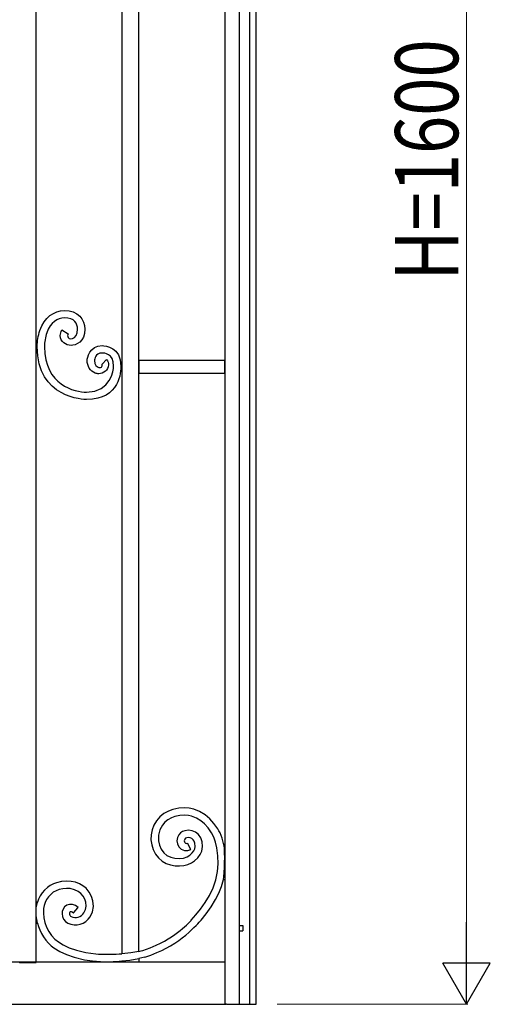
# Model space of a CAD drawing. Units: millimetres. Extents: x 0 to 8410, y 0 to 5940.
# Drawn here: x 6878 to 7325, y 1145 to 2081 of the extents above; entities that cross this region are included whole.
import ezdxf

# ---------------------------------------------------------------- set-up
doc = ezdxf.new("R2010")
doc.units = ezdxf.units.MM
doc.layers.add('YKK_A1', color=4, linetype='Continuous', lineweight=30)
doc.layers.add('YKK_D', color=6, linetype='Continuous', lineweight=13)
doc.styles.add('text-b', font='extslim2.shx', dxfattribs={"width": 0.8, "bigfont": 'extfont2.shx'})

msp = doc.modelspace()

# ---------------------------------------------------------------- linework, layer by layer
at = {"layer": 'YKK_A1'}
for p, q in [((7102.76, 1145), (7102.76, 2530.03)), ((7086.76, 1145), (7086.76, 2515.03)), ((7096.76, 1145), (7096.76, 2515.03)), ((7072.77, 2419.46), (7072.77, 1807)), ((6991.17, 1745), (6991.17, 2340.5)), ((6975.17, 2338.43), (6975.17, 1745)), ((6893.57, 1795), (6893.57, 2095.05)), ((7072.77, 1807), (7072.77, 1293.54)), ((6893.57, 1242.1), (6893.57, 1795)), ((7072.77, 1757), (6991.17, 1757)), ((6991.17, 1757), (6991.17, 1745)), ((7072.77, 1745), (7072.77, 1757)), ((7073.06, 1757), (7073.06, 1745)), ((6975.17, 1744.77), (6975.17, 1193.07)), ((6991.17, 1745), (7072.77, 1745)), ((6991.17, 1195.26), (6991.17, 1744.77)), ((7023.55, 1330.22), (7019.22, 1328.63)), ((7029.07, 1331.37), (7023.55, 1330.22)), ((7034.35, 1331.72), (7029.07, 1331.37)), ((7039.16, 1331.43), (7034.35, 1331.72)), ((7043.32, 1330.59), (7039.16, 1331.43)), ((7049, 1328.37), (7043.32, 1330.59)), ((7011.18, 1323.28), (7007.82, 1319.37)), ((7015.05, 1326.35), (7011.18, 1323.28)), ((7019.22, 1328.63), (7015.05, 1326.35)), ((7018.89, 1320.5), (7016.03, 1318.24)), ((7022.09, 1322.25), (7018.89, 1320.5)), ((7025.52, 1323.5), (7022.09, 1322.25)), ((7030.01, 1324.43), (7025.52, 1323.5)), ((7034.36, 1324.73), (7030.01, 1324.43)), ((7038.28, 1324.49), (7034.36, 1324.73)), ((7041.39, 1323.87), (7038.28, 1324.49)), ((7045.87, 1322.11), (7041.39, 1323.87)), ((7050.15, 1319.46), (7045.87, 1322.11)), ((7054.33, 1325.07), (7049, 1328.37)), ((7058.56, 1321.43), (7054.33, 1325.07)), ((7062.5, 1317.04), (7058.56, 1321.43)), ((7011.28, 1311.02), (7009.98, 1305.92)), ((7013.56, 1315.37), (7011.28, 1311.02)), ((7016.03, 1318.24), (7013.56, 1315.37)), ((7038.35, 1310.47), (7034.95, 1310.07)), ((7041.74, 1309.98), (7038.35, 1310.47)), ((7053.65, 1316.44), (7050.15, 1319.46)), ((7057.05, 1312.65), (7053.65, 1316.44)), ((7060.33, 1308.08), (7057.05, 1312.65)), ((7066.2, 1311.88), (7062.5, 1317.04)), ((7009.98, 1305.92), (7009.85, 1300.53)), ((7027.89, 1303.43), (7027.38, 1300.46)), ((7029.17, 1306.02), (7027.89, 1303.43)), ((7030.8, 1307.89), (7029.17, 1306.02)), ((7032.78, 1309.23), (7030.8, 1307.89)), ((7034.95, 1310.07), (7032.78, 1309.23)), ((7034.53, 1301.23), (7034.38, 1300.36)), ((7034.99, 1302.14), (7034.53, 1301.23)), ((7035.69, 1302.84), (7034.99, 1302.14)), ((7036.77, 1303.31), (7035.69, 1302.84)), ((7038.23, 1303.48), (7036.77, 1303.31)), ((7039.87, 1303.23), (7038.23, 1303.48)), ((7041.48, 1302.55), (7039.87, 1303.23)), ((7042.85, 1301.5), (7041.48, 1302.55)), ((7044.96, 1308.62), (7041.74, 1309.98)), ((7043.86, 1300.11), (7042.85, 1301.5)), ((7047.83, 1306.41), (7044.96, 1308.62)), ((7050.07, 1303.32), (7047.83, 1306.41)), ((7051.34, 1299.46), (7050.07, 1303.32)), ((7062.46, 1304.02), (7060.33, 1308.08)), ((7064.14, 1299.21), (7062.46, 1304.02)), ((7009.85, 1300.53), (7010.67, 1296.35)), ((7010.67, 1296.35), (7012.35, 1292.43)), ((7012.35, 1292.43), (7014.95, 1288.87)), ((7027.38, 1300.46), (7027.83, 1297.43)), ((7027.83, 1297.43), (7029.21, 1294.68)), ((7029.21, 1294.68), (7031.46, 1292.51)), ((7031.46, 1292.51), (7034.43, 1291.21)), ((7034.38, 1300.36), (7034.49, 1299.54)), ((7034.49, 1299.54), (7034.86, 1298.82)), ((7034.86, 1298.82), (7035.39, 1298.3)), ((7035.39, 1298.3), (7035.97, 1298.04)), ((7035.97, 1298.04), (7036.57, 1298.02)), ((7036.57, 1298.02), (7037.32, 1298.28)), ((7037.32, 1298.28), (7037.57, 1297.82)), ((7037.57, 1297.82), (7040.36, 1292.56)), ((7037.68, 1291.11), (7040.6, 1292.1)), ((7040.36, 1292.56), (7040.6, 1292.1)), ((7043.44, 1291.01), (7044.29, 1292.83)), ((7044.44, 1298.31), (7043.86, 1300.11)), ((7044.29, 1292.83), (7044.69, 1295.18)), ((7044.69, 1295.18), (7044.44, 1298.31)), ((7050.95, 1290.69), (7051.68, 1294.94)), ((7051.68, 1294.94), (7051.34, 1299.46)), ((7065.39, 1293.76), (7064.14, 1299.21)), ((7066.31, 1286.29), (7065.39, 1293.76)), ((7072.77, 1293.54), (7072.53, 1293.54)), ((7072.77, 1293.54), (7072.77, 1145)), ((7009.84, 1284.1), (7013.29, 1281.13)), ((7014.95, 1288.87), (7017.91, 1286.46)), ((7017.91, 1286.46), (7021.52, 1284.77)), ((7021.52, 1284.77), (7025.53, 1283.81)), ((7025.53, 1283.81), (7029.65, 1283.58)), ((7029.65, 1283.58), (7033.73, 1284.06)), ((7033.73, 1284.06), (7037.18, 1285.19)), ((7034.43, 1291.21), (7037.68, 1291.11)), ((7037.18, 1285.19), (7039.59, 1286.71)), ((7039.59, 1286.71), (7041.93, 1289.01)), ((7041.93, 1289.01), (7043.44, 1291.01)), ((7044.24, 1281.49), (7047.16, 1284.36)), ((7047.16, 1284.36), (7049.42, 1287.37)), ((7049.42, 1287.37), (7050.95, 1290.69)), ((7066.48, 1278.64), (7066.31, 1286.29)), ((7013.29, 1281.13), (7017.19, 1278.95)), ((7017.19, 1278.95), (7021.35, 1277.52)), ((7021.35, 1277.52), (7025.62, 1276.74)), ((7025.62, 1276.74), (7029.87, 1276.58)), ((7029.87, 1276.58), (7033.93, 1276.98)), ((7033.93, 1276.98), (7037.74, 1277.91)), ((7037.74, 1277.91), (7041.22, 1279.39)), ((7041.22, 1279.39), (7044.24, 1281.49)), ((7065.95, 1271.21), (7066.48, 1278.64)), ((7064.38, 1263.4), (7065.95, 1271.21)), ((6917.65, 1261.82), (6912.99, 1260.63)), ((6918.81, 1254.92), (6915.3, 1254.02)), ((6922.33, 1262.21), (6917.65, 1261.82)), ((6922.36, 1255.21), (6918.81, 1254.92)), ((6926.85, 1261.9), (6922.33, 1262.21)), ((6925.85, 1254.97), (6922.36, 1255.21)), ((6929.96, 1253.98), (6925.85, 1254.97)), ((6930.95, 1261.01), (6926.85, 1261.9)), ((6934.73, 1259.6), (6930.95, 1261.01)), ((6938.1, 1257.7), (6934.73, 1259.6)), ((6940.98, 1255.33), (6938.1, 1257.7)), ((6944.05, 1251.58), (6940.98, 1255.33)), ((7058.23, 1248.43), (7061.74, 1255.78)), ((7061.74, 1255.78), (7064.38, 1263.4)), ((7067.18, 1250.74), (7069.7, 1257.02)), ((7069.7, 1257.02), (7071.64, 1263.55)), ((7071.64, 1263.55), (7072.77, 1263.55)), ((6933.44, 1252.38), (6929.96, 1253.98)), ((6935.99, 1250.42), (6933.44, 1252.38)), ((6938.25, 1247.67), (6935.99, 1250.42)), ((6939.8, 1244.83), (6938.25, 1247.67)), ((6946.24, 1247.57), (6944.05, 1251.58)), ((6947.56, 1243.42), (6946.24, 1247.57)), ((7054.28, 1241.77), (7058.23, 1248.43)), ((7064.2, 1244.74), (7067.18, 1250.74)), ((6893.57, 1222.1), (6893.57, 1242.1)), ((6894.74, 1242.1), (6893.57, 1242.1)), ((6893.72, 1236.57), (6894.74, 1242.1)), ((6893.72, 1229.19), (6893.72, 1236.57)), ((6920.66, 1237.55), (6919.24, 1235.54)), ((6922.69, 1239.11), (6920.66, 1237.55)), ((6925.26, 1239.95), (6922.69, 1239.11)), ((6928.08, 1239.87), (6925.26, 1239.95)), ((6930.87, 1238.88), (6928.08, 1239.87)), ((6929.34, 1232.13), (6933.18, 1236.67)), ((6933.53, 1237.07), (6930.87, 1238.88)), ((6933.18, 1236.67), (6933.53, 1237.07)), ((6940.71, 1241.97), (6939.8, 1244.83)), ((6940.43, 1235.02), (6941.01, 1238.39)), ((6941.01, 1238.39), (6940.71, 1241.97)), ((6947.13, 1232.97), (6948.01, 1238.09)), ((6948.01, 1238.09), (6947.56, 1243.42)), ((7045.46, 1229.95), (7049.95, 1235.58)), ((7049.95, 1235.58), (7054.28, 1241.77)), ((7055.22, 1230.94), (7059.89, 1237.56)), ((7059.89, 1237.56), (7064.2, 1244.74)), ((6894.89, 1222.1), (6893.72, 1229.19)), ((6918.42, 1233.28), (6918.17, 1230.87)), ((6918.17, 1230.87), (6918.54, 1228.4)), ((6919.24, 1235.54), (6918.42, 1233.28)), ((6918.54, 1228.4), (6919.59, 1226)), ((6925.36, 1232.12), (6925.19, 1231.38)), ((6925.19, 1231.38), (6925.22, 1230.56)), ((6925.22, 1230.56), (6925.47, 1229.8)), ((6925.67, 1232.65), (6925.36, 1232.12)), ((6925.47, 1229.8), (6925.78, 1229.34)), ((6925.88, 1232.86), (6925.67, 1232.65)), ((6925.78, 1229.34), (6926.23, 1228.9)), ((6926.07, 1232.97), (6925.88, 1232.86)), ((6926.27, 1233.03), (6926.07, 1232.97)), ((6926.23, 1228.9), (6926.89, 1228.49)), ((6926.59, 1233.03), (6926.27, 1233.03)), ((6927.13, 1232.9), (6926.59, 1233.03)), ((6927.94, 1232.51), (6927.13, 1232.9)), ((6929, 1231.73), (6927.94, 1232.51)), ((6929, 1231.73), (6929.34, 1232.13)), ((6939.05, 1231.97), (6940.43, 1235.02)), ((6944.99, 1228.28), (6947.13, 1232.97)), ((7041.01, 1224.98), (7045.46, 1229.95)), ((7050.42, 1224.98), (7055.22, 1230.94)), ((6893.57, 1184.99), (6893.57, 1222.1)), ((6893.57, 1222.1), (6894.89, 1222.1)), ((6919.59, 1226), (6921.34, 1223.87)), ((6921.34, 1223.87), (6923.76, 1222.23)), ((7086.9, 1220), (7089.9, 1220)), ((7089.9, 1220), (7089.9, 1215)), ((7086.9, 1215), (7089.9, 1215)), ((6910.52, 1198.74), (6915.98, 1195.29)), ((6914.7, 1204.35), (6919.34, 1201.42)), ((6919.34, 1201.42), (6925.1, 1198.74)), ((6925.1, 1198.74), (6931.83, 1196.39)), ((6915.98, 1195.29), (6922.49, 1192.24)), ((6922.49, 1192.24), (6929.84, 1189.68)), ((6929.84, 1189.68), (6939.39, 1187.39)), ((6931.83, 1196.39), (6940.67, 1194.26)), ((6940.67, 1194.26), (6950.21, 1192.98)), ((6983.64, 1194), (6975.17, 1193.07)), ((6991.17, 1195.26), (6983.64, 1194)), ((6991.17, 1195.26), (6993.39, 1195.78)), ((6996.85, 1189.84), (6991.17, 1188.42)), ((6993.39, 1195.78), (6995.04, 1196.22)), ((7072.77, 1184.99), (6308, 1184.99)), ((6877.58, 1184.99), (6877.99, 1184.57)), ((6893.15, 1184.57), (6877.99, 1184.57)), ((6893.15, 1184.57), (6893.57, 1184.99)), ((6939.39, 1187.39), (6949.63, 1186)), ((6949.63, 1186), (6951.02, 1185.9)), ((6951.02, 1185.9), (6952.13, 1185.82)), ((6952.13, 1185.82), (6952.13, 1184.99)), ((6975.17, 1186.18), (6982.77, 1186.94)), ((6975.17, 1186.18), (6975.17, 1184.99)), ((6982.77, 1186.94), (6991.17, 1188.42)), ((6991.17, 1188.5), (6991.17, 1184.99)), ((7072.77, 1184.99), (7014.21, 1184.99)), ((6307.26, 1145), (7073.99, 1145)), ((7074.61, 1145), (7073.99, 1145)), ((7074.61, 1145), (7102.76, 1145))]:
    msp.add_line(p, q, dxfattribs=at)
for points, knots in [([(6897.09, 1785.68), (6897.09, 1785.68), (6897.09, 1785.68), (6897.09, 1785.68), (6900.96, 1797.83), (6911.07, 1804.61), (6920.39, 1804.61)], [2, 2, 2, 2, 3, 3, 3, 4, 4, 4, 4]), ([(6920.39, 1797.56), (6920.39, 1797.56), (6920.39, 1797.56), (6920.39, 1797.56), (6914.01, 1797.56), (6907.1, 1793.43), (6903.66, 1783.43)], [20, 20, 20, 20, 21, 21, 21, 22, 22, 22, 22]), ([(6920.39, 1804.61), (6920.39, 1804.61), (6920.39, 1804.61), (6920.39, 1804.61), (6933.26, 1804.61), (6939.86, 1796.34), (6939.91, 1786.8)], [4, 4, 4, 4, 5, 5, 5, 6, 6, 6, 6]), ([(6932.98, 1786.8), (6932.98, 1786.8), (6932.98, 1786.8), (6932.98, 1786.8), (6933.03, 1792.09), (6930.03, 1797.56), (6920.39, 1797.56)], [18, 18, 18, 18, 19, 19, 19, 20, 20, 20, 20]), ([(6894.57, 1770.14), (6894.57, 1770.14), (6894.57, 1770.14), (6894.57, 1770.14), (6894.57, 1775.38), (6895.39, 1780.56), (6897.09, 1785.68)], [0, 0, 0, 0, 1, 1, 1, 2, 2, 2, 2]), ([(6903.66, 1783.43), (6903.66, 1783.43), (6903.66, 1783.43), (6903.66, 1783.43), (6902.2, 1779), (6901.51, 1774.63), (6901.51, 1770.14)], [22, 22, 22, 22, 23, 23, 23, 24, 24, 24, 24]), ([(6916.51, 1780.7), (6916.51, 1780.7), (6916.51, 1780.7), (6916.51, 1780.7), (6916.51, 1782.53), (6917.07, 1784.37), (6918.08, 1786.06)], [10, 10, 10, 10, 11, 11, 11, 12, 12, 12, 12]), ([(6926.81, 1771.41), (6926.81, 1771.41), (6926.81, 1771.41), (6926.81, 1771.41), (6921.88, 1771.42), (6916.62, 1774.75), (6916.51, 1780.7)], [8, 8, 8, 8, 9, 9, 9, 10, 10, 10, 10]), ([(6918.09, 1786.06), (6918.09, 1786.06), (6924.01, 1782.4), (6924.01, 1782.4), (6923.54, 1781.59), (6923.44, 1781.05), (6923.44, 1780.7)], [14, 14, 14, 14, 15, 15, 15, 16, 16, 16, 16]), ([(6923.44, 1780.7), (6923.44, 1780.7), (6923.44, 1780.7), (6923.44, 1780.7), (6923.44, 1775.39), (6932.98, 1776.56), (6932.98, 1786.8)], [16, 16, 16, 16, 17, 17, 17, 18, 18, 18, 18]), ([(6939.91, 1786.8), (6939.91, 1786.8), (6939.91, 1786.8), (6939.91, 1786.8), (6939.91, 1774.8), (6931.07, 1771.34), (6926.81, 1771.41)], [6, 6, 6, 6, 7, 7, 7, 8, 8, 8, 8]), ([(6941.48, 1719.91), (6941.48, 1719.91), (6941.48, 1719.91), (6941.48, 1719.91), (6939.59, 1719.91), (6894.57, 1720.85), (6894.57, 1770.14)], [51, 51, 51, 51, 52, 52, 52, 53, 53, 53, 53]), ([(6901.51, 1770.14), (6901.51, 1770.14), (6901.51, 1770.14), (6901.51, 1770.14), (6901.51, 1733.5), (6930.47, 1726.96), (6941.48, 1726.96)], [24, 24, 24, 24, 25, 25, 25, 26, 26, 26, 26]), ([(6942.1, 1757), (6942.1, 1757), (6942.1, 1757), (6942.1, 1757), (6942.1, 1759.32), (6944, 1771.2), (6956.37, 1771.2)], [45, 45, 45, 45, 46, 46, 46, 47, 47, 47, 47]), ([(6956.37, 1771.2), (6956.37, 1771.2), (6956.37, 1771.2), (6956.37, 1771.2), (6959.22, 1771.2), (6974.16, 1769.95), (6974.16, 1751.65)], [47, 47, 47, 47, 48, 48, 48, 49, 49, 49, 49]), ([(6956.37, 1764.15), (6956.37, 1764.15), (6956.37, 1764.15), (6956.37, 1764.15), (6949.58, 1764.15), (6949.03, 1758.18), (6949.03, 1757)], [30, 30, 30, 30, 31, 31, 31, 32, 32, 32, 32]), ([(6967.24, 1751.65), (6967.24, 1751.65), (6967.24, 1751.65), (6967.24, 1751.65), (6967.24, 1764.07), (6958.1, 1764.15), (6956.37, 1764.15)], [28, 28, 28, 28, 29, 29, 29, 30, 30, 30, 30]), ([(6941.48, 1726.96), (6941.48, 1726.96), (6941.48, 1726.96), (6941.48, 1726.96), (6964.57, 1726.96), (6967.25, 1748.04), (6967.24, 1751.65)], [26, 26, 26, 26, 27, 27, 27, 28, 28, 28, 28]), ([(6974.16, 1751.65), (6974.16, 1751.65), (6974.16, 1751.65), (6974.16, 1751.65), (6974.16, 1747.11), (6973.54, 1719.91), (6941.48, 1719.91)], [49, 49, 49, 49, 50, 50, 50, 51, 51, 51, 51]), ([(6949.81, 1745.03), (6949.81, 1745.03), (6949.81, 1745.03), (6949.81, 1745.03), (6944.74, 1746.88), (6942.1, 1751.96), (6942.1, 1757)], [43, 43, 43, 43, 44, 44, 44, 45, 45, 45, 45]), ([(6949.03, 1757), (6949.03, 1757), (6949.03, 1757), (6949.03, 1757), (6949.03, 1748.93), (6957.96, 1748.49), (6956.23, 1753.6)], [32, 32, 32, 32, 33, 33, 33, 34, 34, 34, 34]), ([(6962.44, 1752.94), (6962.44, 1752.94), (6962.44, 1752.94), (6962.44, 1752.94), (6962.15, 1747.71), (6957.8, 1744.63), (6953.01, 1744.5)], [39, 39, 39, 39, 40, 40, 40, 41, 41, 41, 41]), ([(6956.17, 1753.67), (6956.17, 1753.67), (6960.37, 1757.91), (6960.37, 1757.91), (6961.69, 1756.58), (6962.47, 1754.73), (6962.44, 1752.94)], [37, 37, 37, 37, 38, 38, 38, 39, 39, 39, 39]), ([(6956.23, 1753.6), (6956.23, 1753.6), (6956.23, 1753.6), (6956.23, 1753.6), (6956.22, 1753.61), (6956.19, 1753.64), (6956.17, 1753.67)], [34, 34, 34, 34, 35, 35, 35, 36, 36, 36, 36]), ([(6953.01, 1744.5), (6953.01, 1744.5), (6953.01, 1744.5), (6953.01, 1744.5), (6951.97, 1744.49), (6950.9, 1744.66), (6949.81, 1745.03)], [41, 41, 41, 41, 42, 42, 42, 43, 43, 43, 43]), ([(7001.99, 1198.59), (7001.99, 1198.59), (7007.79, 1201.12), (7007.79, 1201.12), (7029.97, 1211.57), (7041.01, 1224.98), (7041.01, 1224.98)], [1, 1, 1, 1, 2, 2, 2, 3, 3, 3, 3]), ([(7002.71, 1191.77), (7002.71, 1191.77), (7008.4, 1194.1), (7008.4, 1194.1), (7032.99, 1204.26), (7050.42, 1224.98), (7050.42, 1224.98)], [1, 1, 1, 1, 2, 2, 2, 3, 3, 3, 3])]:
    msp.add_open_spline(points, degree=3, knots=knots, dxfattribs=at)
for points in [[(6918.08, 1786.06), (6918.08, 1786.06), (6918.09, 1786.06), (6918.09, 1786.06)], [(7007.82, 1319.37), (7000.26, 1309.11), (7001.15, 1293.43), (7009.84, 1284.1)], [(7072.53, 1293.54), (7072.12, 1298.82), (7069.14, 1307.46), (7066.2, 1311.88)], [(7071.64, 1263.55), (7073.05, 1268.96), (7072.88, 1291.68), (7072.53, 1293.54)], [(6912.99, 1260.63), (6904.99, 1258.44), (6896.8, 1250.12), (6894.74, 1242.1)], [(6915.3, 1254.02), (6907.68, 1251.95), (6901.19, 1243.97), (6900.71, 1236.09)], [(6900.71, 1236.09), (6899.01, 1224.86), (6905.26, 1210.67), (6914.7, 1204.35)], [(6923.76, 1222.23), (6931.2, 1218.42), (6940.67, 1221.12), (6944.99, 1228.28)], [(6926.89, 1228.49), (6931.16, 1226.31), (6936.58, 1227.86), (6939.05, 1231.97)], [(6894.89, 1222.1), (6896.43, 1213.95), (6903.57, 1203.27), (6910.52, 1198.74)], [(6995.04, 1196.22), (6995.04, 1196.22), (7001.99, 1198.59), (7001.99, 1198.59)], [(6950.21, 1192.98), (6956.6, 1192.36), (6968.78, 1192.4), (6975.17, 1193.07)], [(6996.85, 1189.84), (6996.85, 1189.84), (7002.71, 1191.77), (7002.71, 1191.77)], [(6952.13, 1185.82), (6958.53, 1185.2), (6968.78, 1185.51), (6975.17, 1186.18)]]:
    msp.add_open_spline(points, degree=3, dxfattribs=at)
at = {"layer": 'YKK_D'}
for p, q in [((7302.76, 1190), (7302.76, 2700)), ((7122.76, 1145), (7303.76, 1145))]:
    msp.add_line(p, q, dxfattribs=at)
at = {"layer": 'YKK_D', "lineweight": -2}
for p, q in [((7302.76, 1145), (7302.76, 1222.94)), ((7302.76, 1145), (7280.26, 1183.97)), ((7325.26, 1183.97), (7280.26, 1183.97)), ((7302.76, 1145), (7325.26, 1183.97))]:
    msp.add_line(p, q, dxfattribs=at)

# ---------------------------------------------------------------- texts
at = {"layer": 'YKK_D', "style": 'text-b', "width": 0.8}
msp.add_text('H=1600', height=60, rotation=90, dxfattribs=at).set_placement((7294.76, 1833))

doc.saveas('drawing.dxf')
